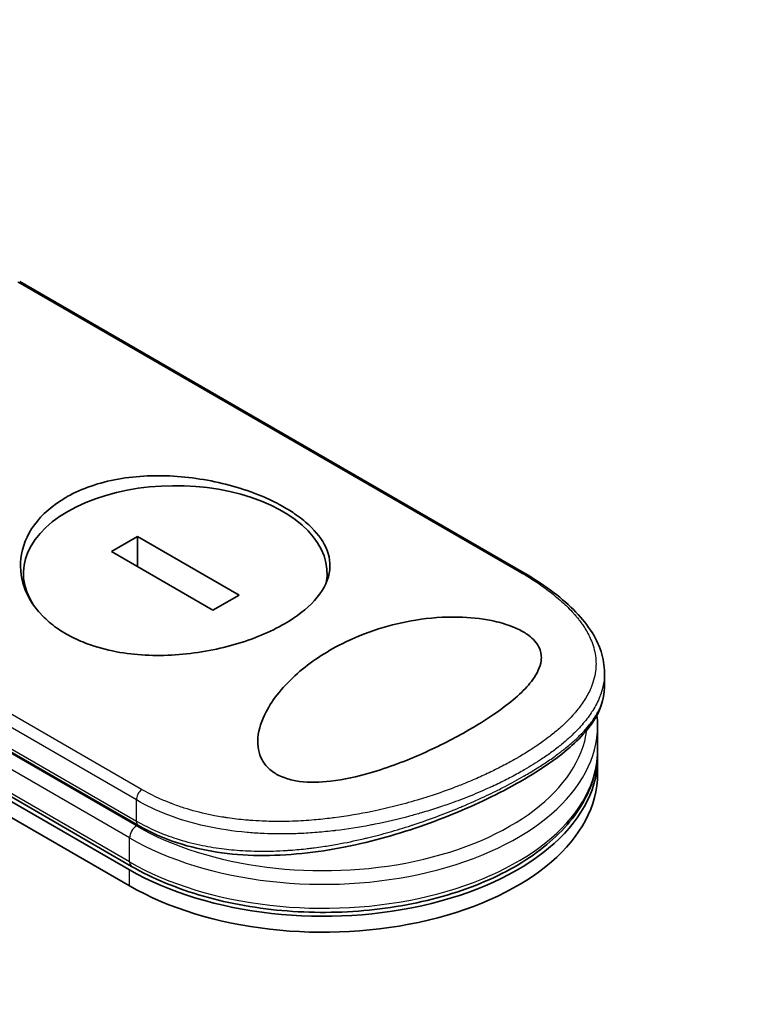
# Model space of a CAD drawing. Units: millimetres. Extents: x -1914 to 5956, y 28 to 1439.
# Drawn here: x -1696 to -1649, y 863 to 926 of the extents above; entities that cross this region are included whole.
import ezdxf

# ---------------------------------------------------------------- set-up
doc = ezdxf.new("R2010")
doc.units = ezdxf.units.MM
doc.header["$LTSCALE"] = 3.5
doc.layers.get('Defpoints').update_dxf_attribs({"lineweight": 25})
for name, color, linetype, lineweight in [('Dimension (ISO)', 7, 'Continuous', 18), ('Visible (ISO)', 7, 'Continuous', 35), ('Visible Narrow (ISO)', 7, 'Continuous', 25)]:
    doc.layers.add(name, color=color, linetype=linetype, lineweight=lineweight)
doc.styles.add('Note Text (TK)', font='MS PGothic.ttf')
doc.dimstyles.new('Default - Method 1b (TK)', dxfattribs={"dimscale": 3.5, "dimtxt": 2.5, "dimasz": 2.5, "dimexe": 1, "dimexo": 1.5, "dimgap": 1, "dimtad": 1, "dimrnd": 1e-08, "dimdsep": 46, "dimtxsty": 'Note Text (TK)', "dimblk": 'OPEN', "dimcen": 0.09, "dimdle": 5, "dimclrd": 100, "dimclre": 100, "dimclrt": 7, "dimadec": 1, "dimazin": 1, "dimtfac": 1, "dimtmove": 0, "dimatfit": 3, "dimldrblk": 'OPEN', "dimfxl": 1, "dimtolj": 1, "dimlwd": -1, "dimlwe": -1, "dimarcsym": 0})

# ---------------------------------------------------------------- blocks, each defined once
blk = doc.blocks.new('_Open')
at = {"color": 0, "linetype": 'ByBlock', "lineweight": -2}
for p, q in [((-1, 0.1667), (0, 0)), ((-1, -0.1667), (0, 0)), ((0, 0), (-1, 0))]:
    blk.add_line(p, q, dxfattribs=at)
blk = doc.blocks.new('*D24')
at = {"layer": 'Defpoints', "color": 0}
for p in [(-1326.927, 926.181), (-1251.272, 882.502), (-1655.541, 755.157)]:
    blk.add_point(p, dxfattribs=at)
at = {"layer": 'Dimension (ISO)', "color": 100}
for p, q in [((-1321.676, 923.15), (-1247.771, 880.481)), ((-1556.271, 706.591), (-1258.852, 878.13)), ((-1650.29, 752.125), (-1560.35, 700.198))]:
    blk.add_line(p, q, dxfattribs=at)
at = {"layer": 'Dimension (ISO)', "color": 100, "xscale": 8.75, "yscale": 8.75, "zscale": 8.75}
for p, rotation in [((-1251.272, 882.502), 29.97459383462883), ((-1563.851, 702.22), 209.9745938346288)]:
    blk.add_blockref('_Open', p, dxfattribs=dict(at, rotation=rotation))
at = {"layer": 'Dimension (ISO)', "color": 7, "insert": (-1421.18, 796.789), "char_height": 17.5, "attachment_point": 4, "rotation": 29.97459, "style": 'Note Text (TK)'}
blk.add_mtext('\\A1;{\\Q-30.025;\\W0.816;\\H0.816x;360}', dxfattribs=at)
blk = doc.blocks.new('*D25')
at = {"layer": 'Defpoints', "color": 0}
for p in [(-1845.385, 870.047), (-1900.734, 838.092), (-1615.687, 754.415)]:
    blk.add_point(p, dxfattribs=at)
at = {"layer": 'Dimension (ISO)', "color": 100}
for p, q in [((-1850.608, 867.032), (-1904.216, 836.081)), ((-1695.493, 717.134), (-1893.196, 833.649)), ((-1620.91, 751.4), (-1691.437, 710.681))]:
    blk.add_line(p, q, dxfattribs=at)
at = {"layer": 'Dimension (ISO)', "color": 100, "xscale": 8.75, "yscale": 8.75, "zscale": 8.75}
for p, rotation in [((-1900.734, 838.092), 149.487239831263), ((-1687.955, 712.691), 329.4872398312631)]:
    blk.add_blockref('_Open', p, dxfattribs=dict(at, rotation=rotation))
at = {"layer": 'Dimension (ISO)', "color": 7, "insert": (-1802.788, 792.718), "char_height": 17.5, "attachment_point": 4, "rotation": 329.48724, "style": 'Note Text (TK)'}
blk.add_mtext('\\A1;{\\Q29.487;\\W0.821;\\H0.816x;250}', dxfattribs=at)

msp = doc.modelspace()

# ---------------------------------------------------------------- linework, layer by layer
at = {"layer": 'Visible (ISO)'}
for p, q in [((-1664.2882, 890.9396), (-1696.3614, 909.4571)), ((-1689.22, 872.1253), (-1742.253, 902.7439)), ((-1742.3824, 902.5197), (-1689.3494, 871.9011)), ((-1742.3824, 901.4991), (-1689.3494, 870.8805)), ((-1688.8428, 893.1875), (-1690.5096, 892.2252)), ((-1682.3556, 889.4421), (-1688.8428, 893.1875)), ((-1688.8428, 891.2629), (-1688.8428, 893.1875)), ((-1718.9169, 892.1286), (-1688.778, 874.7279)), ((-1690.5096, 892.2252), (-1684.0224, 888.4798)), ((-1696.1274, 890.1259), (-1696.1274, 890.8336)), ((-1676.7377, 890.3655), (-1676.7377, 890.8336)), ((-1684.0224, 888.4798), (-1682.3556, 889.4421)), ((-1659.0331, 883.5691), (-1659.0331, 884.4752)), ((-1659.6082, 882.3743), (-1659.6083, 882.3747)), ((-1659.475, 879.5558), (-1659.475, 881.0867)), ((-1659.475, 878.0248), (-1659.475, 879.0455)), ((-1678.3009, 874.2307), (-1678.3009, 874.2307))]:
    msp.add_line(p, q, dxfattribs=at)
for centre, major_axis, ratio, start_param, end_param in [((-1686.4326, 890.8336), (9.6948, 0), 0.5773503, 6.173601, 9.8735937), ((-1676.975, 879.0455), (17.5, 0), 0.5773503, 3.9269908, 6.3080062), ((-1676.975, 878.0248), (17.5, 0), 0.5773503, 3.9269908, 6.2831853), ((-1688.4655, 875.2692), (-0.3125, -0.5413), 0.5773504, 6.283181, 6.2832432)]:
    msp.add_ellipse(centre, major_axis=major_axis, ratio=ratio, start_param=start_param, end_param=end_param, dxfattribs=at)
for points, knots in [([(-1693.4153, 895.6816), (-1693.3854, 895.6988), (-1693.3554, 895.7159), (-1692.3912, 896.2563), (-1691.2874, 896.6324), (-1688.8754, 897.063), (-1687.5922, 897.1159), (-1685.0079, 896.9282), (-1683.7294, 896.6895), (-1681.9074, 896.1491), (-1681.3057, 895.931), (-1680.3697, 895.525), (-1680.0147, 895.352), (-1679.3723, 895.0008), (-1679.0826, 894.8244), (-1678.4749, 894.4107), (-1678.1702, 894.1704), (-1677.4135, 893.4696), (-1677.0514, 892.9948), (-1676.5734, 891.957), (-1676.4982, 891.3971), (-1676.7175, 890.2416), (-1677.0367, 889.6543), (-1678.0283, 888.5654), (-1678.6707, 888.0686), (-1679.4497, 887.6188), (-1680.3697, 887.0876), (-1681.4611, 886.6327), (-1683.8578, 885.9419), (-1685.1385, 885.7127), (-1687.7176, 885.5449), (-1688.9935, 885.6073), (-1690.8424, 885.9533), (-1691.4682, 886.1238), (-1692.4333, 886.4825), (-1692.7952, 886.6433), (-1693.4449, 886.9855), (-1693.7357, 887.1632), (-1694.3408, 887.5916), (-1694.6431, 887.8487), (-1695.3868, 888.6125), (-1695.7479, 889.1529), (-1696.2597, 890.3921), (-1696.3604, 891.0939), (-1696.1973, 892.5344), (-1695.9082, 893.2614), (-1694.9366, 894.5996), (-1694.2555, 895.1964), (-1693.4153, 895.6816)], [2.4920208, 2.4920208, 2.4920208, 2.4920208, 2.5021568, 2.5021568, 2.8151686, 2.8151686, 3.1261413, 3.1261413, 3.4375932, 3.4375932, 3.6027546, 3.6027546, 3.7125438, 3.7125438, 3.8140441, 3.8140441, 3.9418438, 3.9418438, 4.1748525, 4.1748525, 4.4378471, 4.4378471, 4.7193683, 4.7193683, 4.9837685, 4.9837685, 4.9837685, 5.2960317, 5.2960317, 5.6072024, 5.6072024, 5.9171523, 5.9171523, 6.0877846, 6.0877846, 6.1989947, 6.1989947, 6.3001484, 6.3001484, 6.4253411, 6.4253411, 6.6485095, 6.6485095, 6.9101035, 6.9101035, 7.1904312, 7.1904312, 7.4757893, 7.4757893, 7.4757893, 7.4757893]), ([(-1664.2882, 890.9396), (-1662.9838, 890.1865), (-1661.8686, 889.3691), (-1660.1668, 887.677), (-1659.5565, 886.776), (-1659.1083, 885.3944), (-1659.0331, 884.9344), (-1659.0331, 884.4752)], [0, 0, 0, 0, 0.4387292, 0.4387292, 0.8795088, 0.8795088, 1.0920018, 1.0920018, 1.0920018, 1.0920018]), ([(-1667.6917, 880.833), (-1668.599, 880.3062), (-1669.591, 879.8014), (-1671.6761, 878.8729), (-1672.8152, 878.4329), (-1674.8035, 877.8568), (-1675.666, 877.6617), (-1677.1912, 877.4872), (-1677.8692, 877.4708), (-1678.808, 877.5956), (-1679.1011, 877.6602), (-1679.5278, 877.8028), (-1679.674, 877.8625), (-1679.9271, 877.9874), (-1680.0357, 878.05), (-1680.2576, 878.1979), (-1680.3669, 878.2849), (-1680.6434, 878.5456), (-1680.7833, 878.7304), (-1681.1103, 879.3318), (-1681.1991, 879.8075), (-1681.1078, 880.8936), (-1680.9112, 881.4598), (-1680.2014, 882.8221), (-1679.5161, 883.6652), (-1677.8029, 885.1685), (-1676.8349, 885.8102), (-1675.7816, 886.34), (-1674.2804, 887.095), (-1672.6568, 887.5981), (-1670.1984, 887.9885), (-1669.2765, 888.0608), (-1667.6481, 888.0256), (-1666.9236, 887.955), (-1665.816, 887.7288), (-1665.4133, 887.6177), (-1664.8626, 887.4134), (-1664.6924, 887.3413), (-1664.4108, 887.2046), (-1664.2958, 887.1426), (-1664.073, 887.0093), (-1663.9671, 886.9381), (-1663.7193, 886.7507), (-1663.5918, 886.6328), (-1663.3539, 886.3621), (-1663.2569, 886.2095), (-1663.0692, 885.7865), (-1663.0409, 885.5156), (-1663.1262, 884.8417), (-1663.3287, 884.4371), (-1664.0554, 883.4401), (-1664.7541, 882.8005), (-1666.2648, 881.7008), (-1666.9499, 881.2592), (-1667.6917, 880.833)], [2.585949, 2.585949, 2.585949, 2.585949, 2.9406417, 2.9406417, 3.3005311, 3.3005311, 3.5532101, 3.5532101, 3.7536831, 3.7536831, 3.8519583, 3.8519583, 3.9081039, 3.9081039, 3.9557805, 3.9557805, 4.0128467, 4.0128467, 4.1165624, 4.1165624, 4.3320123, 4.3320123, 4.5644123, 4.5644123, 4.9324806, 4.9324806, 5.2731253, 5.2731253, 5.2731253, 5.7585985, 5.7585985, 6.0246244, 6.0246244, 6.229599, 6.229599, 6.3549175, 6.3549175, 6.4158685, 6.4158685, 6.462803, 6.462803, 6.5132411, 6.5132411, 6.5921441, 6.5921441, 6.690752, 6.690752, 6.8654381, 6.8654381, 7.1376855, 7.1376855, 7.5694275, 7.5694275, 7.8590743, 7.8590743, 7.8590743, 7.8590743]), ([(-1659.0331, 883.5687), (-1659.0331, 882.7824), (-1659.3146, 882.0028), (-1660.3429, 880.5066), (-1661.1236, 879.7601), (-1663.1732, 878.2372), (-1664.5047, 877.4408), (-1667.3671, 876.0082), (-1668.9028, 875.3493), (-1672.122, 874.2062), (-1673.845, 873.7135), (-1677.4074, 873.0013), (-1679.2913, 872.798), (-1682.9152, 872.8463), (-1684.7006, 873.1097), (-1687.1783, 873.9182), (-1688.0137, 874.2867), (-1688.778, 874.7279)], [0, 0, 0, 0, 0.4023504, 0.4023504, 0.825118, 0.825118, 1.275737, 1.275737, 1.6883294, 1.6883294, 2.1095556, 2.1095556, 2.5627748, 2.5627748, 3.0237765, 3.0237765, 3.2787294, 3.2787294, 3.2787294, 3.2787294]), ([(-1689.22, 872.1253), (-1687.8722, 871.3472), (-1686.3158, 870.7038), (-1682.9447, 869.7411), (-1681.1309, 869.4214), (-1677.4287, 869.1333), (-1675.5411, 869.1642), (-1671.8756, 869.5725), (-1670.0984, 869.95), (-1666.827, 871.0196), (-1665.3341, 871.7123), (-1662.7861, 873.3563), (-1661.731, 874.308), (-1660.2014, 876.3732), (-1659.7149, 877.485), (-1659.4982, 878.9346), (-1659.475, 879.2452), (-1659.475, 879.5558)], [4.712389, 4.712389, 4.712389, 4.712389, 5.0384344, 5.0384344, 5.3638143, 5.3638143, 5.6884068, 5.6884068, 6.0130797, 6.0130797, 6.3386483, 6.3386483, 6.6645004, 6.6645004, 6.9825068, 6.9825068, 7.0685835, 7.0685835, 7.0685835, 7.0685835])]:
    msp.add_open_spline(points, degree=3, knots=knots, dxfattribs=at)
msp.add_open_spline([(-1659.475, 881.0867), (-1659.475, 881.3145), (-1659.4875, 881.5423), (-1659.5124, 881.7694)], degree=3, dxfattribs=at)
at = {"layer": 'Visible Narrow (ISO)'}
for p, q in [((-1696.4901, 909.4399), (-1664.4802, 890.9589)), ((-1689.3494, 872.4114), (-1742.3824, 903.0301)), ((-1688.586, 877.0414), (-1720.596, 895.5223)), ((-1688.9075, 876.3648), (-1720.8628, 894.8143)), ((-1688.9075, 874.7078), (-1719.2107, 892.2034)), ((-1719.0463, 892.4147), (-1688.9075, 875.014)), ((-1689.3494, 873.9424), (-1719.7931, 891.5191)), ((-1688.9075, 875.014), (-1688.9075, 876.3648)), ((-1689.3494, 872.4114), (-1689.3494, 873.9424)), ((-1689.3494, 870.8805), (-1689.3494, 871.9011))]:
    msp.add_line(p, q, dxfattribs=at)
for centre, major_axis, ratio, start_param, end_param in [((-1664.6007, 890.3984), (0.3125, 0.5413), 0.5773503, 0.0000007, 0.5092192), ((-1676.975, 881.597), (16.875, 0), 0.5773503, 0.001841, 0.0019119), ((-1676.975, 881.0867), (17.5, 0), 0.5773503, 3.9269908, 6.2831853), ((-1676.975, 881.597), (16.875, 0), 0.5773503, 3.9269908, 6.2040689), ((-1676.975, 879.5558), (17.5, 0), 0.5773503, 3.9269908, 6.2831853), ((-1688.4655, 876.62), (0.3125, 0.5413), 0.5773503, 1.0615937, 2.3562027), ((-1688.9075, 874.1975), (0.3125, 0.5413), 0.5773503, 0.7853982, 2.3561945), ((-1688.4655, 875.2692), (-0.3125, -0.5413), 0.5773504, 5.4977975, 6.283181), ((-1688.9075, 872.6666), (-0.3125, -0.5413), 0.5773503, 5.4977871, 6.2831853)]:
    msp.add_ellipse(centre, major_axis=major_axis, ratio=ratio, start_param=start_param, end_param=end_param, dxfattribs=at)
for points, knots in [([(-1664.4802, 890.9589), (-1663.874, 890.6089), (-1663.3193, 890.2503), (-1662.815, 889.8827), (-1662.6712, 889.7778), (-1662.5316, 889.6723), (-1662.396, 889.5659), (-1662.0924, 889.3276), (-1661.811, 889.0862), (-1661.5532, 888.8424), (-1661.4919, 888.7844), (-1661.4319, 888.7263), (-1661.3733, 888.668), (-1661.2481, 888.5436), (-1661.1291, 888.4186), (-1661.0164, 888.2932), (-1660.9982, 888.273), (-1660.98, 888.2526), (-1660.9629, 888.2333), (-1660.927, 888.1928), (-1660.8996, 888.1613), (-1660.8639, 888.1193), (-1660.8465, 888.0988), (-1660.8289, 888.0779), (-1660.8116, 888.0571), (-1660.7605, 887.9957), (-1660.7106, 887.9336), (-1660.6615, 887.8705), (-1660.5957, 887.7861), (-1660.533, 887.7018), (-1660.4743, 887.6191), (-1660.4197, 887.542), (-1660.3673, 887.4645), (-1660.3173, 887.3868), (-1660.1488, 887.1249), (-1660.0082, 886.8604), (-1659.8974, 886.5988), (-1659.8258, 886.4297), (-1659.7664, 886.2621), (-1659.7184, 886.0938), (-1659.7174, 886.0901), (-1659.7163, 886.0864), (-1659.7153, 886.0827), (-1659.6179, 885.7369), (-1659.5713, 885.3932), (-1659.5728, 885.0493), (-1659.573, 884.9872), (-1659.5749, 884.9251), (-1659.5783, 884.8631), (-1659.5993, 884.4829), (-1659.68, 884.1052), (-1659.8155, 883.7333), (-1659.8443, 883.654), (-1659.8757, 883.5751), (-1659.9094, 883.4964), (-1660.0216, 883.2349), (-1660.1605, 882.9766), (-1660.3229, 882.7228), (-1660.4855, 882.4688), (-1660.6717, 882.2194), (-1660.8772, 881.9762), (-1660.9151, 881.9313), (-1660.9536, 881.8867), (-1660.9926, 881.8425), (-1661.1005, 881.7201), (-1661.2126, 881.5999), (-1661.33, 881.4805), (-1661.4618, 881.3465), (-1661.5985, 881.2152), (-1661.7405, 881.0855), (-1661.7736, 881.0553), (-1661.8069, 881.0252), (-1661.8406, 880.9951), (-1662.0273, 880.8285), (-1662.2202, 880.6667), (-1662.4269, 880.5033), (-1662.4718, 880.4678), (-1662.5172, 880.4324), (-1662.5631, 880.397), (-1662.726, 880.2714), (-1662.8954, 880.1462), (-1663.0711, 880.0215), (-1663.215, 879.9194), (-1663.3631, 879.8178), (-1663.5161, 879.7162), (-1663.5981, 879.6618), (-1663.6814, 879.6074), (-1663.7664, 879.553), (-1664.0106, 879.3964), (-1664.2653, 879.2407), (-1664.5254, 879.0891), (-1664.5522, 879.0735), (-1664.579, 879.058), (-1664.6058, 879.0425), (-1664.8416, 878.9065), (-1665.0818, 878.7736), (-1665.3337, 878.6398), (-1665.4887, 878.5575), (-1665.6452, 878.4764), (-1665.8034, 878.3965), (-1665.9302, 878.3325), (-1666.0579, 878.2692), (-1666.1868, 878.2067), (-1666.4755, 878.0667), (-1666.7689, 877.9304), (-1667.0683, 877.7975), (-1667.379, 877.6594), (-1667.6961, 877.5249), (-1668.0212, 877.3937), (-1668.1448, 877.3438), (-1668.2699, 877.2942), (-1668.3964, 877.2449), (-1668.8791, 877.057), (-1669.3833, 876.8739), (-1669.9096, 876.6977), (-1670.2616, 876.5798), (-1670.6235, 876.4649), (-1670.9955, 876.3539), (-1671.2344, 876.2827), (-1671.4772, 876.213), (-1671.7233, 876.1454), (-1672.1799, 876.02), (-1672.648, 875.9016), (-1673.124, 875.7921), (-1673.3666, 875.7363), (-1673.6114, 875.6828), (-1673.858, 875.6319), (-1674.6519, 875.4678), (-1675.465, 875.3299), (-1676.2851, 875.2249), (-1676.3395, 875.218), (-1676.394, 875.2111), (-1676.4485, 875.2045), (-1676.8213, 875.1588), (-1677.197, 875.1197), (-1677.5707, 875.0882), (-1678.0262, 875.0498), (-1678.4819, 875.0225), (-1678.937, 875.007), (-1679.2207, 874.9973), (-1679.504, 874.9921), (-1679.787, 874.9917), (-1680.1526, 874.9911), (-1680.5121, 874.9983), (-1680.875, 875.0139), (-1681.1454, 875.0255), (-1681.4147, 875.0417), (-1681.6815, 875.0627), (-1681.7681, 875.0695), (-1681.8545, 875.0769), (-1681.9406, 875.0847), (-1682.3213, 875.1192), (-1682.7175, 875.166), (-1683.0878, 875.2206), (-1683.1288, 875.2266), (-1683.1702, 875.2329), (-1683.2098, 875.2389), (-1683.289, 875.2511), (-1683.359, 875.2625), (-1683.4379, 875.2756), (-1683.5956, 875.3019), (-1683.761, 875.3313), (-1683.9212, 875.3621), (-1684.0488, 875.3866), (-1684.1768, 875.4127), (-1684.3048, 875.4402), (-1684.8346, 875.554), (-1685.3622, 875.6939), (-1685.8528, 875.8496), (-1686.1267, 875.9366), (-1686.3944, 876.03), (-1686.657, 876.1301), (-1686.6834, 876.1401), (-1686.7098, 876.1503), (-1686.7361, 876.1605), (-1687.3897, 876.4138), (-1688.0095, 876.7086), (-1688.586, 877.0414)], [0.0000001, 0.0000001, 0.0000001, 0.0000001, 2.7830522, 2.7830522, 2.7830522, 3.57664, 3.57664, 3.57664, 5.354173, 5.354173, 5.354173, 5.7770026, 5.7770026, 5.7770026, 6.6801917, 6.6801917, 6.6801917, 6.8260326, 6.8260326, 6.8260326, 7.1317059, 7.1317059, 7.1317059, 7.2807543, 7.2807543, 7.2807543, 7.7209111, 7.7209111, 7.7209111, 8.3101163, 8.3101163, 8.3101163, 8.8591317, 8.8591317, 8.8591317, 10.7105041, 10.7105041, 10.7105041, 11.9064879, 11.9064879, 11.9064879, 11.9328006, 11.9328006, 11.9328006, 14.3880534, 14.3880534, 14.3880534, 14.8318318, 14.8318318, 14.8318318, 17.5516507, 17.5516507, 17.5516507, 18.1309266, 18.1309266, 18.1309266, 20.0567365, 20.0567365, 20.0567365, 21.9847852, 21.9847852, 21.9847852, 22.3405196, 22.3405196, 22.3405196, 23.3243375, 23.3243375, 23.3243375, 24.4280074, 24.4280074, 24.4280074, 24.6851644, 24.6851644, 24.6851644, 26.1104588, 26.1104588, 26.1104588, 26.419813, 26.419813, 26.419813, 27.5173269, 27.5173269, 27.5173269, 28.4158564, 28.4158564, 28.4158564, 28.8974383, 28.8974383, 28.8974383, 30.2824052, 30.2824052, 30.2824052, 30.4247583, 30.4247583, 30.4247583, 31.6748041, 31.6748041, 31.6748041, 32.4438019, 32.4438019, 32.4438019, 33.0600868, 33.0600868, 33.0600868, 34.441447, 34.441447, 34.441447, 35.8755557, 35.8755557, 35.8755557, 36.4208923, 36.4208923, 36.4208923, 38.5014562, 38.5014562, 38.5014562, 39.8929277, 39.8929277, 39.8929277, 40.7867047, 40.7867047, 40.7867047, 42.4444951, 42.4444951, 42.4444951, 43.2893422, 43.2893422, 43.2893422, 46.0096164, 46.0096164, 46.0096164, 46.1901994, 46.1901994, 46.1901994, 47.4255201, 47.4255201, 47.4255201, 48.9311092, 48.9311092, 48.9311092, 49.8693469, 49.8693469, 49.8693469, 51.0815824, 51.0815824, 51.0815824, 51.9848022, 51.9848022, 51.9848022, 52.27815, 52.27815, 52.27815, 53.5757899, 53.5757899, 53.5757899, 53.7196335, 53.7196335, 53.7196335, 54.0073168, 54.0073168, 54.0073168, 54.5823439, 54.5823439, 54.5823439, 55.0404058, 55.0404058, 55.0404058, 56.9362861, 56.9362861, 56.9362861, 57.9950219, 57.9950219, 57.9950219, 58.1015996, 58.1015996, 58.1015996, 60.7480817, 60.7480817, 60.7480817, 60.7480817]), ([(-1659.0331, 884.4751), (-1659.0331, 884.4188), (-1659.0343, 884.3625), (-1659.0368, 884.3063), (-1659.0543, 883.9104), (-1659.1333, 883.5169), (-1659.269, 883.1299), (-1659.288, 883.0759), (-1659.308, 883.022), (-1659.3291, 882.9683), (-1659.4452, 882.6727), (-1659.6008, 882.3684), (-1659.7815, 882.0795), (-1659.8138, 882.0278), (-1659.8469, 881.9766), (-1659.8806, 881.9261), (-1660.0539, 881.6659), (-1660.249, 881.413), (-1660.4633, 881.1662), (-1660.5384, 881.0797), (-1660.6159, 880.9939), (-1660.6957, 880.9088), (-1660.8635, 880.7299), (-1661.0408, 880.5547), (-1661.2273, 880.3825), (-1661.3082, 880.3078), (-1661.3908, 880.2336), (-1661.4752, 880.16), (-1661.6651, 879.9942), (-1661.8632, 879.8314), (-1662.0692, 879.6712), (-1662.178, 879.5865), (-1662.2741, 879.5138), (-1662.3904, 879.4282), (-1662.6013, 879.273), (-1662.8194, 879.1204), (-1663.0458, 878.9695), (-1663.3947, 878.7369), (-1663.7634, 878.5082), (-1664.1587, 878.28)], [14.7687039, 14.7687039, 14.7687039, 14.7687039, 15.1628869, 15.1628869, 15.1628869, 17.9403775, 17.9403775, 17.9403775, 18.3279563, 18.3279563, 18.3279563, 20.459705, 20.459705, 20.459705, 20.8408443, 20.8408443, 20.8408443, 22.8028807, 22.8028807, 22.8028807, 23.4906293, 23.4906293, 23.4906293, 24.936794, 24.936794, 24.936794, 25.5644346, 25.5644346, 25.5644346, 26.9775629, 26.9775629, 26.9775629, 27.7237752, 27.7237752, 27.7237752, 29.0773173, 29.0773173, 29.0773173, 31.1636208, 31.1636208, 31.1636208, 31.1636208]), ([(-1664.1587, 877.8975), (-1664.1542, 877.9001), (-1664.1497, 877.9027), (-1664.1453, 877.9053), (-1663.8913, 878.0521), (-1663.6449, 878.1998), (-1663.4066, 878.348), (-1663.2732, 878.431), (-1663.1469, 878.5114), (-1663.0231, 878.5918), (-1662.9177, 878.6602), (-1662.8141, 878.7287), (-1662.7101, 878.799), (-1662.4693, 878.9614), (-1662.2429, 879.1212), (-1662.0264, 879.2815), (-1661.8361, 879.4224), (-1661.6534, 879.5637), (-1661.4764, 879.7076), (-1661.3691, 879.7948), (-1661.2651, 879.8821), (-1661.1647, 879.9691), (-1661.0861, 880.0372), (-1661.0097, 880.1051), (-1660.9357, 880.1727), (-1660.7581, 880.335), (-1660.5943, 880.495), (-1660.442, 880.6551), (-1660.3034, 880.8008), (-1660.1743, 880.9465), (-1660.0539, 881.0941), (-1659.9883, 881.1746), (-1659.9254, 881.2554), (-1659.864, 881.3385), (-1659.8245, 881.392), (-1659.7856, 881.4465), (-1659.7472, 881.5025), (-1659.6424, 881.6553), (-1659.5413, 881.8216), (-1659.4634, 881.9669), (-1659.4543, 881.9839), (-1659.4455, 882.0007), (-1659.4368, 882.0175), (-1659.4069, 882.0752), (-1659.3793, 882.1315), (-1659.3531, 882.188), (-1659.2718, 882.3639), (-1659.2108, 882.5267), (-1659.1613, 882.6953), (-1659.1445, 882.7525), (-1659.1291, 882.8105), (-1659.1151, 882.8698), (-1659.0962, 882.9505), (-1659.083, 883.0174), (-1659.0701, 883.0991), (-1659.0557, 883.1903), (-1659.0451, 883.285), (-1659.039, 883.3805), (-1659.0351, 883.443), (-1659.0332, 883.506), (-1659.0332, 883.5685)], [0, 0, 0, 0, 0.0222647, 0.0222647, 0.0222647, 1.2821177, 1.2821177, 1.2821177, 1.9878112, 1.9878112, 1.9878112, 2.5889651, 2.5889651, 2.5889651, 3.9794971, 3.9794971, 3.9794971, 5.2021617, 5.2021617, 5.2021617, 5.9430662, 5.9430662, 5.9430662, 6.5229724, 6.5229724, 6.5229724, 7.91502, 7.91502, 7.91502, 9.1818303, 9.1818303, 9.1818303, 9.8725968, 9.8725968, 9.8725968, 10.3172521, 10.3172521, 10.3172521, 11.5300498, 11.5300498, 11.5300498, 11.6717631, 11.6717631, 11.6717631, 12.1614683, 12.1614683, 12.1614683, 13.6862196, 13.6862196, 13.6862196, 14.2043375, 14.2043375, 14.2043375, 14.9079718, 14.9079718, 14.9079718, 15.6932104, 15.6932104, 15.6932104, 16.2075356, 16.2075356, 16.2075356, 16.2075356]), ([(-1664.1587, 878.28), (-1664.3972, 878.1423), (-1664.6732, 877.989), (-1664.9797, 877.8278), (-1665.1211, 877.7534), (-1665.2597, 877.6823), (-1665.394, 877.6147), (-1665.5509, 877.5358), (-1665.7019, 877.4617), (-1665.8445, 877.3933), (-1665.9936, 877.3217), (-1666.1461, 877.2502), (-1666.3009, 877.1792), (-1666.4359, 877.1174), (-1666.562, 877.0608), (-1666.6943, 877.0025), (-1666.7177, 876.9922), (-1666.7414, 876.9819), (-1666.7653, 876.9714), (-1667.1777, 876.7911), (-1667.6128, 876.612), (-1668.0604, 876.4396), (-1668.2684, 876.3595), (-1668.4791, 876.2809), (-1668.6913, 876.2042), (-1668.9935, 876.0949), (-1669.3018, 875.9883), (-1669.6179, 875.8842), (-1669.6418, 875.8764), (-1669.6657, 875.8685), (-1669.6897, 875.8607), (-1670.0266, 875.7505), (-1670.3577, 875.6477), (-1670.7151, 875.543), (-1670.9678, 875.469), (-1671.225, 875.3968), (-1671.486, 875.3268), (-1672.1956, 875.1365), (-1672.9338, 874.9626), (-1673.6861, 874.8125), (-1673.7852, 874.7927), (-1673.8846, 874.7734), (-1673.9842, 874.7544), (-1674.7201, 874.6144), (-1675.4353, 874.5021), (-1676.1893, 874.4112), (-1676.208, 874.409), (-1676.2268, 874.4067), (-1676.2455, 874.4045), (-1676.6229, 874.3597), (-1677.0018, 874.3216), (-1677.3816, 874.2908), (-1677.7746, 874.259), (-1678.1086, 874.2381), (-1678.5024, 874.2215), (-1678.6431, 874.2156), (-1678.7846, 874.2106), (-1678.9265, 874.2068), (-1679.5348, 874.1904), (-1680.1512, 874.1944), (-1680.7484, 874.2199), (-1681.1108, 874.2354), (-1681.4141, 874.2549), (-1681.7615, 874.2847), (-1681.7866, 874.2868), (-1681.812, 874.289), (-1681.8375, 874.2913), (-1682.744, 874.372), (-1683.6265, 874.505), (-1684.4738, 874.6919), (-1685.3244, 874.8796), (-1686.1395, 875.1215), (-1686.9084, 875.4167), (-1687.6169, 875.6888), (-1688.2862, 876.0062), (-1688.9075, 876.3648)], [0, 0, 0, 0, 1.2622471, 1.2622471, 1.2622471, 1.8443966, 1.8443966, 1.8443966, 2.5244942, 2.5244942, 2.5244942, 3.2355668, 3.2355668, 3.2355668, 3.8559496, 3.8559496, 3.8559496, 3.9658668, 3.9658668, 3.9658668, 5.861375, 5.861375, 5.861375, 6.7423821, 6.7423821, 6.7423821, 7.996986, 7.996986, 7.996986, 8.0918579, 8.0918579, 8.0918579, 9.423871, 9.423871, 9.423871, 10.3656496, 10.3656496, 10.3656496, 12.925543, 12.925543, 12.925543, 13.2628941, 13.2628941, 13.2628941, 15.7557492, 15.7557492, 15.7557492, 15.817653, 15.817653, 15.817653, 17.0620073, 17.0620073, 17.0620073, 18.3496304, 18.3496304, 18.3496304, 18.8097705, 18.8097705, 18.8097705, 20.7812599, 20.7812599, 20.7812599, 21.9773108, 21.9773108, 21.9773108, 22.0637171, 22.0637171, 22.0637171, 25.1245607, 25.1245607, 25.1245607, 28.1972775, 28.1972775, 28.1972775, 31.0287832, 31.0287832, 31.0287832, 31.0287832]), ([(-1688.9075, 875.014), (-1688.2955, 874.6608), (-1687.6601, 874.3648), (-1686.9834, 874.1121), (-1686.7824, 874.0371), (-1686.5777, 873.966), (-1686.3685, 873.8987), (-1685.8816, 873.7421), (-1685.3785, 873.6086), (-1684.8663, 873.499), (-1684.4087, 873.4011), (-1683.9438, 873.3221), (-1683.477, 873.2613), (-1683.2659, 873.2338), (-1683.0547, 873.2099), (-1682.8433, 873.1896), (-1682.363, 873.1433), (-1681.8819, 873.115), (-1681.3988, 873.1027), (-1681.2658, 873.0993), (-1681.1324, 873.0972), (-1680.9988, 873.0962), (-1680.4458, 873.0921), (-1679.8894, 873.1087), (-1679.3444, 873.1425), (-1679.3067, 873.1448), (-1679.2691, 873.1473), (-1679.2316, 873.1498), (-1678.8564, 873.1747), (-1678.4789, 873.2082), (-1678.104, 873.2492), (-1677.9829, 873.2624), (-1677.8639, 873.2762), (-1677.7446, 873.2908), (-1677.6827, 873.2984), (-1677.6208, 873.3062), (-1677.5585, 873.3142), (-1677.3679, 873.3388), (-1677.1977, 873.3624), (-1677.0015, 873.3916), (-1676.7001, 873.4364), (-1676.3932, 873.4867), (-1676.0821, 873.5426), (-1675.5372, 873.6405), (-1674.9791, 873.7557), (-1674.4153, 873.8872), (-1674.33, 873.907), (-1674.2445, 873.9273), (-1674.159, 873.9479), (-1673.6906, 874.0608), (-1673.232, 874.1815), (-1672.7852, 874.3077), (-1672.3031, 874.4439), (-1671.8347, 874.5866), (-1671.3825, 874.733), (-1671.3174, 874.7541), (-1671.2526, 874.7753), (-1671.1881, 874.7965), (-1670.6543, 874.9724), (-1670.1392, 875.1544), (-1669.6317, 875.3448), (-1669.1789, 875.5148), (-1668.7321, 875.6915), (-1668.285, 875.8776), (-1668.2349, 875.8984), (-1668.1851, 875.9193), (-1668.1354, 875.9402), (-1667.6454, 876.1464), (-1667.1713, 876.3573), (-1666.714, 876.5714), (-1666.51, 876.6669), (-1666.3094, 876.763), (-1666.1123, 876.8597), (-1665.864, 876.9814), (-1665.6197, 877.1047), (-1665.3797, 877.2293), (-1664.9586, 877.4481), (-1664.5509, 877.6711), (-1664.1587, 877.8975)], [0, 0, 0, 0, 2.7047589, 2.7047589, 2.7047589, 3.5078826, 3.5078826, 3.5078826, 5.3773194, 5.3773194, 5.3773194, 7.0472419, 7.0472419, 7.0472419, 7.8024215, 7.8024215, 7.8024215, 9.5175676, 9.5175676, 9.5175676, 9.9897686, 9.9897686, 9.9897686, 11.9447812, 11.9447812, 11.9447812, 12.0799116, 12.0799116, 12.0799116, 13.4298801, 13.4298801, 13.4298801, 13.865607, 13.865607, 13.865607, 14.0918455, 14.0918455, 14.0918455, 14.7845892, 14.7845892, 14.7845892, 15.8482875, 15.8482875, 15.8482875, 17.711652, 17.711652, 17.711652, 17.9934778, 17.9934778, 17.9934778, 19.5368282, 19.5368282, 19.5368282, 21.2023663, 21.2023663, 21.2023663, 21.4420709, 21.4420709, 21.4420709, 23.4251371, 23.4251371, 23.4251371, 25.194663, 25.194663, 25.194663, 25.3926484, 25.3926484, 25.3926484, 27.3442713, 27.3442713, 27.3442713, 28.2146736, 28.2146736, 28.2146736, 29.3108391, 29.3108391, 29.3108391, 31.2346842, 31.2346842, 31.2346842, 31.2346842])]:
    msp.add_open_spline(points, degree=3, knots=knots, dxfattribs=at)

# ---------------------------------------------------------------- dimensions: what is measured, and where the dimension line sits
at = {"layer": 'Dimension (ISO)', "color": 100}
for base, p1, p2, angle, text, picture, middle in [((-1251.2721, 882.5021), (-1655.5409, 755.1571), (-1326.9269, 926.1814), 209.974594, '{\\Q-30.025;\\W0.816;\\H0.816x;360}', '*D24', (-1405.1105, 793.7744)), ((-1900.7338, 838.0917), (-1615.6866, 754.4154), (-1845.3851, 870.0473), 329.48724, '{\\Q29.487;\\W0.821;\\H0.816x;250}', '*D25', (-1794.3442, 775.3916))]:
    dim = msp.add_linear_dim(base=base, p1=p1, p2=p2, angle=angle, text=text, dimstyle='Default - Method 1b (TK)', override={"dimtxt": 5, "dimgap": 1, "dimdec": 0, "dimlfac": 0.2, "dimtol": 0, "dimlim": 0, "dimtp": 0, "dimtm": 0, "dimtdec": 0, "dimtofl": 0, "dimatfit": 1}, dxfattribs=at)
    dim.commit()
    dim.dimension.update_dxf_attribs({"geometry": picture, "text_midpoint": middle, "dimtype": 160})

doc.saveas('drawing.dxf')
